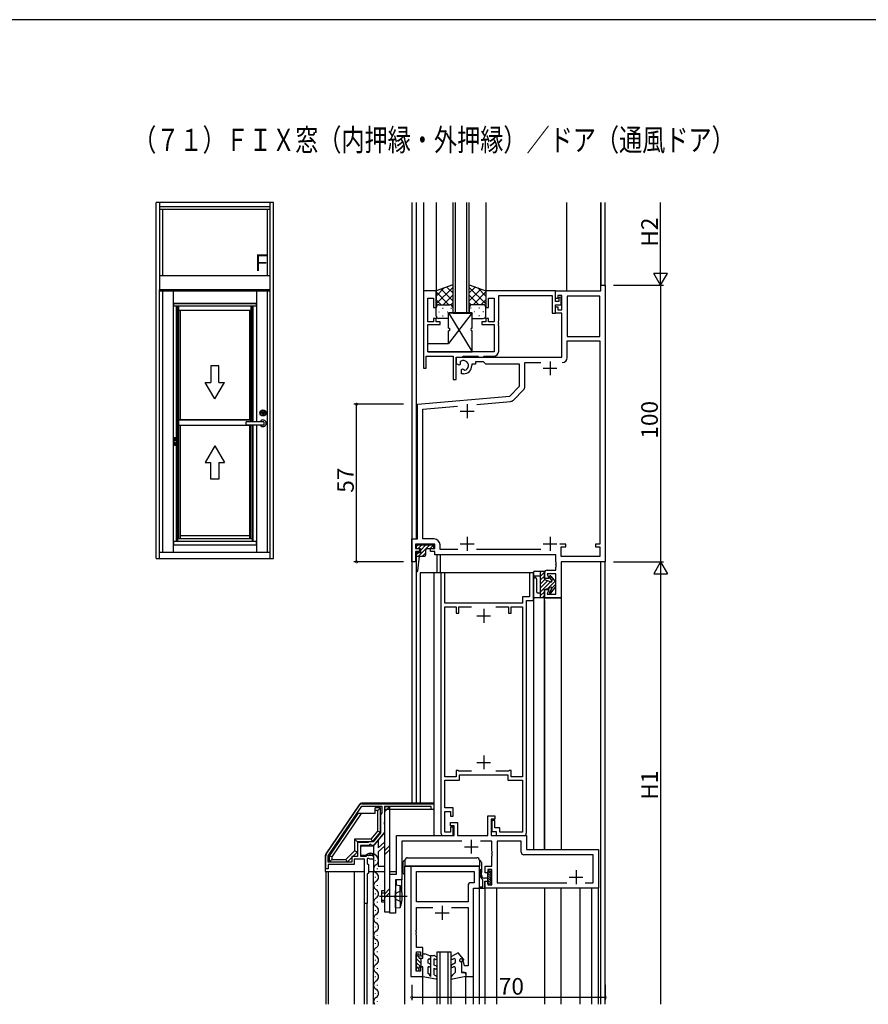
# Model space of a CAD drawing. Extents: x 0 to 1587, y 0 to 1128.
# Drawn here: x 313 to 620, y 767 to 1123 of the extents above; entities that cross this region are included whole.
import ezdxf

# ---------------------------------------------------------------- set-up
doc = ezdxf.new("R2010")
doc.units = 0
doc.linetypes.add('YCENTER_1', pattern=[13, 10, -1, 1, -1])
doc.linetypes.add('YHIDDEN_1', pattern=[4, 3, -1])
for name, color, linetype in [('USER1', 3, 'CONTINUOUS'), ('YKK_11', 7, 'CONTINUOUS'), ('YKK_12', 2, 'CONTINUOUS'), ('YKK_13', 4, 'CONTINUOUS'), ('YKK_A1', 4, 'CONTINUOUS'), ('YKK_D', 6, 'CONTINUOUS'), ('YKK_ZWAK', 7, 'CONTINUOUS')]:
    doc.layers.add(name, color=color, linetype=linetype)
doc.styles.get("Standard").update_dxf_attribs({"font": 'ROMANS.SHX', "bigfont": 'EXTFONT.SHX'})

# ---------------------------------------------------------------- blocks, each defined once
blk = doc.blocks.new('A201')
at = {"layer": 'YKK_ZWAK', "color": 254, "linetype": 'Continuous'}
blk.add_line((571.000014, 409.99951), (21.000001, 409.99951), dxfattribs=at)

msp = doc.modelspace()

# ---------------------------------------------------------------- linework, layer by layer
at = {"layer": 'YKK_11', "color": 0, "linetype": 'ByBlock', "lineweight": -2}
for p, q in [((522.8, 1024.74), (522.8, 1026.74)), ((522.8, 1026.74), (524.43, 1026.74)), ((524.43, 1026.74), (524.43, 926.74)), ((458.63, 1024.74), (458.63, 996.74)), ((463.23, 1024.74), (458.63, 1024.74)), ((460.26, 1013.54), (460.26, 1022.04)), ((460.26, 1022.04), (462.23, 1022.04)), ((462.23, 1022.04), (462.23, 1018.74)), ((463.23, 1018.74), (463.23, 1024.74)), ((506.43, 1024.74), (481.23, 1024.74)), ((481.23, 1024.74), (481.23, 1018.74)), ((482.23, 1018.74), (482.23, 1022.04)), ((482.23, 1022.04), (484.23, 1022.04)), ((484.23, 1022.04), (484.23, 1013.54)), ((485.86, 1013.99), (485.86, 1023.11)), ((485.86, 1023.11), (505.23, 1023.11)), ((505.23, 1023.11), (505.23, 1016.64)), ((506.43, 1020.94), (506.43, 1024.74)), ((506.43, 1021.94), (506.43, 1024.74)), ((506.43, 1024.74), (522.8, 1024.74)), ((507.23, 1021.94), (506.43, 1021.94)), ((508.73, 1023.11), (507.23, 1023.11)), ((507.23, 1023.11), (507.23, 1021.94)), ((508.13, 1022.54), (507.63, 1022.04)), ((507.63, 1022.04), (507.63, 1020.94)), ((508.43, 1022.24), (508.13, 1022.54)), ((508.43, 1019.74), (508.43, 1022.24)), ((508.73, 1017.84), (508.73, 1023.11)), ((510.66, 1022.81), (510.66, 1008.24)), ((522.5, 1022.81), (510.66, 1022.81)), ((510.66, 1022.81), (510.66, 1008.24)), ((522.5, 1008.24), (522.5, 1022.81)), ((462.23, 1018.74), (463.23, 1018.74)), ((481.23, 1018.74), (482.23, 1018.74)), ((507.63, 1020.94), (506.43, 1020.94)), ((506.43, 1016.64), (506.43, 1019.74)), ((506.43, 1019.74), (508.43, 1019.74)), ((506.43, 1016.64), (506.43, 1018.94)), ((506.43, 1018.94), (507.23, 1018.94)), ((507.23, 1018.94), (507.23, 1017.84)), ((505.23, 1016.64), (506.43, 1016.64)), ((508.73, 1016.64), (506.43, 1016.64)), ((507.23, 1017.84), (508.73, 1017.84)), ((508.73, 1000.74), (508.73, 1016.64)), ((462.23, 1013.54), (460.26, 1013.54)), ((460.26, 1002.74), (460.26, 1012.54)), ((460.26, 1012.54), (464.73, 1012.54)), ((463.23, 1014.74), (462.23, 1014.74)), ((462.23, 1014.74), (462.23, 1013.54)), ((463.23, 1013.54), (463.23, 1014.74)), ((464.73, 1013.54), (463.23, 1013.54)), ((464.73, 1012.54), (464.73, 1013.54)), ((481.23, 1013.54), (479.73, 1013.54)), ((479.73, 1013.54), (479.73, 1012.54)), ((479.73, 1012.54), (484.23, 1012.54)), ((482.23, 1014.74), (481.23, 1014.74)), ((481.23, 1014.74), (481.23, 1013.54)), ((482.23, 1013.54), (482.23, 1014.74)), ((484.23, 1013.54), (482.23, 1013.54)), ((484.23, 1012.54), (484.23, 1002.74)), ((485.74, 1013.81), (485.86, 1013.99)), ((485.74, 1013.26), (485.74, 1013.81)), ((485.86, 1013.08), (485.74, 1013.26)), ((485.74, 1012.81), (485.86, 1012.99)), ((485.74, 1012.26), (485.74, 1012.81)), ((485.86, 1012.08), (485.74, 1012.26)), ((485.86, 1012.99), (485.86, 1013.08)), ((485.86, 1002.91), (485.86, 1012.08)), ((510.66, 1008.24), (522.5, 1008.24)), ((510.66, 1000.61), (510.66, 1006.64)), ((510.66, 1006.64), (522.5, 1006.64)), ((522.5, 1006.64), (522.5, 933.14)), ((459.63, 996.74), (459.63, 1001.11)), ((459.63, 1001.11), (469.43, 1001.11)), ((484.23, 1002.74), (460.26, 1002.74)), ((469.43, 1001.11), (469.43, 992.74)), ((470.43, 992.74), (470.43, 1000.74)), ((470.43, 1000.74), (472.63, 1000.74)), ((470.63, 998.37), (470.63, 1000.74)), ((470.63, 1000.74), (508.73, 1000.74)), ((472.63, 1000.74), (473, 1001.11)), ((473, 1001.11), (478.26, 1001.11)), ((478.26, 1001.11), (478.63, 1000.74)), ((478.63, 1000.74), (480.26, 1000.74)), ((480.26, 1000.74), (480.63, 1001.11)), ((480.63, 1001.11), (484.06, 1001.11)), ((471.53, 997.85), (470.63, 998.37)), ((471.88, 998.05), (471.53, 997.85)), ((471.87, 999.02), (471.91, 998.56)), ((471.91, 998.56), (471.88, 998.05)), ((477.43, 998.24), (476.13, 998.24)), ((476.13, 998.24), (476.13, 997.74)), ((480.36, 999.11), (477.43, 999.11)), ((477.43, 999.11), (477.43, 998.24)), ((481.23, 998.24), (480.36, 999.11)), ((493.43, 998.24), (481.23, 998.24)), ((493.43, 990.24), (493.43, 998.24)), ((495.36, 990.18), (495.36, 998.81)), ((495.36, 998.81), (501.08, 998.81)), ((458.63, 996.74), (459.63, 996.74)), ((472.43, 996.29), (472.78, 996.49)), ((472.43, 994.74), (472.43, 996.29)), ((473.13, 994.74), (472.43, 994.74)), ((472.78, 996.49), (473.23, 996.26)), ((473.23, 996.26), (473.61, 996)), ((469.43, 992.74), (470.43, 992.74)), ((489.86, 986.66), (493.43, 990.24)), ((456.43, 983.74), (489.86, 986.66)), ((491.19, 985.26), (494.84, 988.91)), ((456.43, 935.04), (456.43, 983.74)), ((458.36, 981.97), (470.94, 983.07)), ((478.01, 983.69), (490.07, 984.74)), ((458.36, 935.04), (458.36, 981.97)), ((454.43, 926.74), (454.43, 935.04)), ((454.43, 935.04), (456.43, 935.04)), ((462.73, 933.11), (455.73, 933.11)), ((455.73, 933.11), (455.73, 931.54)), ((462.46, 935.04), (458.36, 935.04)), ((462.73, 931.54), (462.73, 933.11)), ((510.13, 933.14), (507.93, 933.14)), ((510.13, 932.14), (510.13, 933.14)), ((522.5, 933.14), (520.93, 933.14)), ((520.93, 933.14), (520.93, 932.14)), ((455.73, 931.54), (457.23, 931.54)), ((457.23, 930.54), (455.73, 930.54)), ((455.73, 930.54), (455.73, 926.74)), ((457.23, 931.54), (457.23, 930.54)), ((461.23, 930.54), (461.23, 931.54)), ((461.23, 931.54), (462.73, 931.54)), ((462.73, 930.54), (461.23, 930.54)), ((462.73, 929.24), (462.73, 930.54)), ((464.66, 931.17), (464.66, 932.84)), ((471.08, 931.17), (464.66, 931.17)), ((501.08, 931.17), (477.78, 931.17)), ((508.43, 928.67), (508.43, 932.14)), ((508.43, 932.14), (510.13, 932.14)), ((520.93, 932.14), (522.5, 932.14)), ((522.5, 932.14), (522.5, 928.67)), ((455.73, 926.74), (454.43, 926.74)), ((506.5, 929.24), (462.73, 929.24)), ((506.5, 926.69), (506.5, 929.24)), ((506.62, 926.51), (506.5, 926.69)), ((506.5, 925.78), (506.62, 925.96)), ((506.5, 925.69), (506.5, 925.78)), ((506.62, 925.96), (506.62, 926.51)), ((522.5, 928.67), (508.43, 928.67)), ((524.43, 926.74), (508.43, 926.74)), ((508.43, 926.74), (508.43, 913.74)), ((464.93, 922.74), (464.93, 828.74)), ((466.33, 922.74), (464.93, 922.74)), ((466.33, 911.74), (466.33, 922.74)), ((498.43, 922.74), (497.03, 922.74)), ((497.03, 922.74), (497.03, 914.04)), ((498.43, 912.74), (498.43, 922.74)), ((502.43, 920.74), (502.43, 922.74)), ((503.43, 923.74), (506.5, 923.74)), ((506.5, 922.44), (503.43, 922.44)), ((503.43, 922.44), (504.05, 920.74)), ((506.62, 925.51), (506.5, 925.69)), ((506.5, 924.78), (506.62, 924.96)), ((506.5, 923.74), (506.5, 924.78)), ((506.5, 915.04), (506.5, 922.44)), ((506.62, 924.96), (506.62, 925.51)), ((504.05, 920.74), (502.43, 920.74)), ((502.43, 913.74), (502.43, 916.74)), ((502.43, 916.74), (504.05, 916.74)), ((504.05, 916.74), (503.43, 915.04)), ((494.53, 911.74), (466.33, 911.74)), ((497.03, 914.04), (494.53, 914.04)), ((494.53, 914.04), (494.53, 911.74)), ((495.93, 828.74), (495.93, 912.74)), ((495.93, 912.74), (498.43, 912.74)), ((508.43, 913.74), (502.43, 913.74)), ((503.43, 915.04), (506.5, 915.04)), ((466.33, 849.04), (466.33, 910.44)), ((466.33, 910.44), (470.43, 910.44)), ((470.43, 910.44), (470.43, 908.24)), ((470.43, 908.24), (471.43, 908.24)), ((471.43, 908.24), (471.43, 910.44)), ((471.43, 910.44), (476, 910.44)), ((484.87, 910.44), (489.43, 910.43)), ((489.43, 910.43), (489.43, 908.24)), ((489.43, 908.24), (490.43, 908.24)), ((490.43, 908.24), (490.43, 910.43)), ((490.43, 910.43), (494.53, 910.43)), ((494.53, 910.43), (494.53, 849.04)), ((471.23, 851.24), (470.43, 851.24)), ((470.43, 851.24), (470.43, 849.04)), ((471.43, 851.04), (471.23, 851.24)), ((476, 851.04), (471.43, 851.04)), ((476, 851.04), (471.43, 851.04)), ((489.43, 851.04), (484.87, 851.04)), ((489.63, 851.24), (489.43, 851.04)), ((490.43, 851.24), (489.63, 851.24)), ((490.43, 849.04), (490.43, 851.24)), ((470.43, 849.04), (466.33, 849.04)), ((466.33, 837.74), (466.33, 847.74)), ((466.33, 847.74), (471.73, 847.74)), ((471.73, 847.74), (471.73, 849.74)), ((471.73, 849.74), (489.13, 849.74)), ((489.13, 849.74), (489.13, 847.74)), ((489.13, 847.74), (494.53, 847.74)), ((494.53, 849.04), (490.43, 849.04)), ((494.53, 847.74), (494.53, 829.04)), ((423.5, 820.99), (435.54, 838.8)), ((424.23, 820.46), (436.31, 838.34)), ((424.23, 820.46), (436.31, 838.34)), ((436.31, 838.34), (443.53, 838.34)), ((436.36, 839.24), (462.43, 839.24)), ((443.53, 838.34), (443.53, 835.93)), ((461.43, 838.24), (444.53, 838.24)), ((444.53, 838.24), (444.53, 832.69)), ((461.43, 837.24), (461.43, 838.24)), ((462.43, 837.24), (461.43, 837.24)), ((462.43, 839.24), (462.43, 837.24)), ((469.43, 837.74), (466.33, 837.74)), ((469.43, 834.74), (469.43, 837.74)), ((443.53, 835.93), (443.13, 835.24)), ((443.13, 835.24), (443.13, 828.8)), ((466.33, 829.04), (466.33, 836.44)), ((466.33, 836.44), (468.43, 836.44)), ((468.43, 836.44), (468.43, 834.74)), ((468.43, 834.74), (469.43, 834.74)), ((481.93, 827.74), (481.93, 834.94)), ((481.93, 834.94), (484.43, 834.94)), ((484.43, 833.74), (483.13, 833.74)), ((483.13, 833.74), (483.13, 827.74)), ((484.43, 833.24), (483.43, 833.24)), ((483.43, 833.24), (483.43, 829.24)), ((484.43, 834.94), (484.43, 833.74)), ((484.43, 830.54), (484.43, 833.24)), ((444.53, 832.69), (444.41, 832.51)), ((444.41, 832.51), (444.41, 831.96)), ((444.41, 831.96), (444.53, 831.78)), ((444.53, 831.78), (444.53, 828.94)), ((468.43, 831.24), (468.43, 832.44)), ((468.43, 832.44), (470.93, 832.44)), ((469.73, 831.24), (468.43, 831.24)), ((469.43, 830.74), (468.43, 830.74)), ((468.43, 830.74), (468.43, 829.04)), ((469.43, 827.74), (469.43, 830.74)), ((469.73, 827.74), (469.73, 831.24)), ((470.93, 832.44), (470.93, 827.74)), ((486.23, 830.54), (484.43, 830.54)), ((486.23, 829.04), (486.23, 830.54)), ((443.13, 828.8), (440.4, 825.44)), ((444.53, 828.94), (440.63, 824.14)), ((448.93, 813.74), (448.93, 827.74)), ((448.93, 827.74), (469.73, 827.74)), ((465.93, 827.74), (469.43, 827.74)), ((468.43, 829.04), (466.33, 829.04)), ((470.93, 827.74), (481.93, 827.74)), ((483.13, 827.74), (495.93, 827.74)), ((483.43, 829.24), (484.93, 829.24)), ((484.93, 829.24), (484.93, 827.74)), ((484.93, 827.74), (494.93, 827.74)), ((494.53, 829.04), (486.23, 829.04)), ((495.93, 827.74), (495.93, 822.74)), ((438.59, 825.24), (434.73, 825.24)), ((434.73, 825.24), (434.73, 820.14)), ((438.83, 824.14), (435.83, 824.14)), ((435.83, 824.14), (435.83, 820.34)), ((438.76, 825.34), (438.59, 825.24)), ((438.93, 825.44), (438.76, 825.34)), ((439.13, 824.44), (438.83, 824.14)), ((440.4, 825.44), (438.93, 825.44)), ((439.46, 824.59), (439.13, 824.44)), ((440, 824.14), (439.46, 824.59)), ((440.63, 824.14), (440, 824.14)), ((472.57, 825.79), (450.88, 825.79)), ((450.88, 825.79), (450.88, 811.78)), ((483.33, 825.79), (479.29, 825.79)), ((483.33, 822.19), (483.33, 825.79)), ((493.98, 825.79), (485.28, 825.79)), ((485.28, 825.79), (485.28, 810.69)), ((493.98, 821.79), (493.98, 825.79)), ((495.93, 822.74), (521.93, 822.74)), ((521.93, 822.74), (521.93, 808.74)), ((423.33, 815.74), (423.33, 820.43)), ((424.23, 818.14), (424.23, 820.46)), ((434.73, 820.14), (432.73, 820.14)), ((432.73, 820.14), (432.73, 818.14)), ((436.73, 819.24), (433.63, 819.24)), ((433.63, 819.24), (433.63, 817.24)), ((435.83, 820.34), (438.03, 820.34)), ((436.97, 819.36), (436.73, 819.24)), ((437.33, 819.24), (436.97, 819.36)), ((437.33, 803.24), (437.33, 819.24)), ((438.03, 820.95), (438.29, 821.06)), ((438.03, 820.34), (438.03, 820.95)), ((438.29, 821.06), (438.86, 820.49)), ((438.93, 819.44), (438.33, 819.44)), ((438.33, 819.44), (438.33, 817.64)), ((438.86, 820.49), (439.33, 820.77)), ((439.09, 819.36), (438.93, 819.44)), ((439.33, 819.24), (439.09, 819.36)), ((439.24, 821.08), (439.45, 821.33)), ((439.33, 820.77), (439.24, 821.08)), ((440.63, 819.24), (439.33, 819.24)), ((440.63, 820.04), (440.63, 819.24)), ((483.45, 822.01), (483.33, 822.19)), ((483.33, 821.28), (483.45, 821.46)), ((483.33, 821.19), (483.33, 821.28)), ((483.45, 821.01), (483.33, 821.19)), ((483.33, 820.28), (483.45, 820.46)), ((483.33, 816.74), (483.33, 820.28)), ((483.45, 821.46), (483.45, 822.01)), ((483.45, 820.46), (483.45, 821.01)), ((519.98, 820.79), (494.98, 820.79)), ((519.98, 810.69), (519.98, 820.79)), ((424.13, 815.74), (423.33, 815.74)), ((433.63, 817.24), (424.13, 817.24)), ((424.13, 817.24), (424.13, 815.74)), ((432.73, 818.14), (424.23, 818.14)), ((438.33, 817.64), (438.73, 817.24)), ((438.73, 817.24), (438.73, 814.14)), ((478.93, 816.74), (454.13, 816.74)), ((454.13, 816.74), (454.13, 776.74)), ((478.93, 808.74), (478.93, 816.74)), ((480.93, 814.24), (480.93, 816.74)), ((480.93, 816.74), (483.33, 816.74)), ((483.33, 815.54), (481.93, 815.54)), ((481.93, 815.54), (481.93, 814.24)), ((483.33, 809.94), (483.33, 815.54)), ((438.73, 814.14), (438.33, 813.74)), ((438.33, 813.74), (438.33, 803.24)), ((446.53, 799.74), (446.53, 813.74)), ((446.53, 813.74), (448.93, 813.74)), ((456.08, 814.79), (476.98, 814.79)), ((456.08, 803.74), (456.08, 814.79)), ((456.08, 814.79), (476.98, 814.79)), ((476.98, 814.79), (476.98, 810.69)), ((481.93, 814.24), (480.93, 814.24)), ((450.88, 811.78), (448.48, 811.78)), ((448.48, 811.78), (448.48, 799.74)), ((474.78, 809.69), (474.78, 803.74)), ((476.98, 810.69), (475.78, 810.69)), ((476.73, 776.74), (476.73, 808.74)), ((476.73, 808.74), (478.93, 808.74)), ((480.93, 808.74), (480.93, 811.24)), ((480.93, 811.24), (481.93, 811.24)), ((521.93, 808.74), (480.93, 808.74)), ((481.93, 811.24), (481.93, 809.94)), ((481.93, 809.94), (483.33, 809.94)), ((485.28, 810.69), (510.47, 810.69)), ((517.19, 810.69), (519.98, 810.69)), ((517.19, 810.69), (519.98, 810.69)), ((438.33, 803.24), (437.33, 803.24)), ((474.78, 803.74), (456.08, 803.74)), ((456.08, 793.69), (456.08, 801.79)), ((456.08, 801.79), (462.05, 801.79)), ((468.82, 801.79), (474.78, 801.79)), ((474.78, 801.79), (474.78, 780.64)), ((448.48, 799.74), (446.53, 799.74)), ((455.96, 793.51), (456.08, 793.69)), ((455.96, 792.96), (455.96, 793.51)), ((456.08, 792.78), (455.96, 792.96)), ((455.96, 792.51), (456.08, 792.69)), ((455.96, 791.96), (455.96, 792.51)), ((456.08, 791.78), (455.96, 791.96)), ((456.08, 792.69), (456.08, 792.78)), ((456.08, 787.24), (456.08, 791.78)), ((458.43, 787.24), (456.08, 787.24)), ((458.43, 784.24), (458.43, 787.24)), ((456.08, 778.74), (456.08, 785.74)), ((456.08, 785.74), (457.63, 785.74)), ((457.63, 785.74), (457.63, 784.24)), ((457.63, 784.24), (458.43, 784.24)), ((458.43, 780.24), (457.63, 780.24)), ((457.63, 780.24), (457.63, 778.74)), ((458.43, 776.74), (458.43, 780.24)), ((473.13, 782.24), (472.43, 782.24)), ((472.43, 782.24), (472.43, 778.24)), ((473.43, 780.64), (473.13, 782.24)), ((474.78, 780.64), (473.43, 780.64)), ((454.13, 776.74), (458.43, 776.74)), ((457.63, 778.74), (456.08, 778.74)), ((472.43, 778.24), (473.93, 778.24)), ((473.93, 778.24), (473.93, 776.74)), ((473.93, 776.74), (476.73, 776.74))]:
    msp.add_line(p, q, dxfattribs=at)
at = {"layer": 'YKK_11', "color": 2}
for p, q in [((504.43, 999.24), (504.43, 994.24)), ((501.93, 996.74), (506.93, 996.74)), ((474.43, 983.74), (474.43, 978.74)), ((471.93, 981.24), (476.93, 981.24)), ((471.93, 933.24), (476.93, 933.24)), ((474.43, 935.74), (474.43, 930.74)), ((501.93, 933.24), (506.93, 933.24)), ((504.43, 935.74), (504.43, 930.74)), ((480.43, 909.74), (480.43, 904.74)), ((477.93, 907.24), (482.93, 907.24)), ((480.43, 856.74), (480.43, 851.74)), ((477.93, 854.24), (482.93, 854.24)), ((475.93, 826.24), (475.93, 821.24)), ((473.43, 823.74), (478.43, 823.74)), ((511.33, 812.74), (516.33, 812.74)), ((513.83, 815.24), (513.83, 810.24)), ((465.43, 802.29), (465.43, 797.29)), ((462.93, 799.79), (467.93, 799.79))]:
    msp.add_line(p, q, dxfattribs=at)
at = {"layer": 'YKK_11', "color": 0, "linetype": 'ByBlock', "lineweight": -2}
for centre, radius, start, end in [((484.06, 1002.91), 1.8, 270, 360), ((508.86, 1000.61), 1.8, 270, 360), ((508.86, 1000.61), 1.8, 270, 360), ((473.13, 997.74), 1.8, 285.3669, 134.6331), ((473.13, 997.74), 3, 270, 360), ((493.56, 990.18), 1.8, 315, 360), ((489.92, 986.53), 1.8, 275, 315), ((462.46, 932.84), 2.2, 0, 90), ((503.43, 922.74), 1, 90, 180), ((436.36, 838.24), 1, 90, 145.9541), ((465.93, 828.74), 1, 180, 270), ((494.93, 828.74), 1, 270, 360), ((424.33, 820.43), 1, 145.954, 180), ((439.33, 820.04), 1.3, 360, 84.7841), ((494.98, 821.79), 1, 180, 270), ((475.78, 809.69), 1, 90, 180)]:
    msp.add_arc(centre, radius, start, end, dxfattribs=at)
at = {"layer": 'YKK_12'}
for p, q in [((454.43, 1056.74), (454.43, 839.44)), ((456.06, 1056.74), (456.06, 935.05)), ((458.63, 1056.74), (458.63, 1024.44)), ((463.23, 1056.74), (463.23, 1024.24)), ((469.23, 1056.74), (469.23, 1016.73)), ((470.23, 1016.73), (470.23, 1056.74)), ((474.23, 1056.74), (474.23, 1016.73)), ((475.23, 1016.73), (475.23, 1056.74)), ((481.23, 1056.74), (481.23, 1024.44)), ((510.33, 1056.74), (510.33, 1024.74)), ((522.73, 1056.74), (522.73, 1026.44)), ((522.8, 1056.74), (522.8, 1026.44)), ((524.43, 1026.44), (524.43, 1056.74)), ((469.23, 1016.73), (475.23, 1016.73)), ((464.83, 929.24), (463.43, 929.24)), ((463.43, 929.24), (463.43, 922.74)), ((464.83, 922.74), (464.83, 929.24)), ((522.8, 766.74), (522.8, 926.74)), ((524.43, 766.74), (524.43, 927.04)), ((456.06, 923.4), (456.06, 839.44)), ((502.43, 913.74), (508.43, 913.74)), ((502.43, 912.74), (502.43, 822.74)), ((441.13, 818.79), (441.13, 818.59)), ((441.89, 815.79), (441.89, 815.59)), ((423.33, 814.74), (423.33, 766.74)), ((424.13, 814.74), (424.13, 766.74)), ((433.63, 814.74), (433.63, 766.74)), ((441.13, 812.79), (441.13, 812.59)), ((441.89, 809.79), (441.89, 809.59)), ((502.43, 808.74), (502.43, 766.74)), ((508.43, 766.74), (508.43, 808.74)), ((441.13, 806.79), (441.13, 806.59)), ((437.33, 766.74), (437.33, 803.24)), ((438.33, 766.74), (438.33, 803.24)), ((441.89, 803.79), (441.89, 803.59)), ((441.13, 800.79), (441.13, 800.59)), ((441.89, 797.79), (441.89, 797.59)), ((441.13, 794.79), (441.13, 794.59)), ((441.89, 791.79), (441.89, 791.59)), ((441.13, 788.79), (441.13, 788.59)), ((441.89, 785.79), (441.89, 785.59)), ((441.13, 782.79), (441.13, 782.59)), ((441.89, 779.79), (441.89, 779.59)), ((441.13, 776.79), (441.13, 776.59)), ((441.89, 773.79), (441.89, 773.59)), ((441.13, 770.79), (441.13, 770.59)), ((441.89, 767.79), (441.89, 767.59))]:
    msp.add_line(p, q, dxfattribs=at)
at = {"layer": 'YKK_12', "linetype": 'Continuous'}
for p, q in [((498.43, 922.74), (457.43, 922.74)), ((457.43, 922.74), (457.43, 839.44)), ((462.43, 922.74), (462.43, 839.44)), ((498.43, 922.74), (498.43, 822.74)), ((502.43, 822.74), (502.43, 913.74)), ((508.43, 913.74), (508.43, 822.74)), ((454.43, 816.74), (451.93, 816.74)), ((451.93, 766.74), (451.93, 816.74)), ((440.63, 766.74), (440.63, 814.74)), ((450.88, 807.17), (450.88, 812.08)), ((448.93, 809.85), (448.93, 811.78)), ((478.93, 766.74), (478.93, 809.02)), ((480.93, 766.74), (480.93, 809.04)), ((485.23, 766.74), (485.23, 808.74)), ((515.23, 808.74), (515.23, 766.74)), ((519.53, 766.74), (519.53, 808.74)), ((521.93, 766.74), (521.93, 809.02)), ((458.43, 766.74), (458.43, 776.84)), ((473.93, 766.74), (473.93, 776.84)), ((476.73, 766.74), (476.73, 777.02))]:
    msp.add_line(p, q, dxfattribs=at)
at = {"layer": 'YKK_12'}
for centre, radius, start, end in [((439.57, 818.52), 2.82, 17.8501, 116.888), ((440.65, 818.71), 1.75, 299.548, 22.7237), ((442.35, 815.69), 1.72, 119.2025, 240.7975), ((440.67, 812.69), 1.72, 299.2025, 60.7975), ((442.35, 809.69), 1.72, 119.2025, 240.7975), ((442.35, 803.69), 1.72, 119.2025, 240.7975), ((440.67, 806.69), 1.72, 299.2025, 60.7975), ((440.67, 800.69), 1.72, 299.2025, 60.7975), ((442.35, 797.69), 1.72, 119.2025, 240.7975), ((440.67, 794.69), 1.72, 299.2025, 60.7975), ((442.35, 791.69), 1.72, 119.2025, 240.7975), ((442.35, 785.69), 1.72, 119.2025, 240.7975), ((440.67, 788.69), 1.72, 299.2025, 60.7975), ((440.67, 782.69), 1.72, 299.2025, 60.7975), ((442.35, 779.69), 1.72, 119.2025, 240.7975), ((440.67, 776.69), 1.72, 299.2025, 60.7975), ((442.35, 773.69), 1.72, 119.2025, 240.7975), ((442.35, 767.69), 1.72, 119.2025, 213.7116), ((440.67, 770.69), 1.72, 299.2025, 60.7975)]:
    msp.add_arc(centre, radius, start, end, dxfattribs=at)
at = {"layer": 'YKK_13'}
for p, q in [((469.23, 1026.88), (463.23, 1024.74)), ((463.23, 1020), (469.23, 1026)), ((463.23, 1022.83), (466.19, 1025.79)), ((469.23, 1024.01), (467.12, 1026.12)), ((469.23, 1026.88), (469.23, 1018.74)), ((475.23, 1026.88), (481.23, 1024.74)), ((475.23, 1018.74), (475.23, 1026.88)), ((475.23, 1024.01), (477.34, 1026.12)), ((481.23, 1020), (475.23, 1026)), ((481.23, 1022.83), (478.27, 1025.79)), ((463.23, 1024.74), (463.23, 1018.74)), ((467.85, 1019.74), (463.23, 1024.36)), ((469.23, 1021.18), (465.04, 1025.38)), ((465.79, 1019.74), (469.23, 1023.18)), ((475.23, 1021.18), (479.43, 1025.38)), ((478.67, 1019.74), (475.23, 1023.18)), ((476.61, 1019.74), (481.23, 1024.36)), ((481.23, 1024.74), (481.23, 1018.74)), ((465.02, 1019.74), (463.23, 1021.53)), ((463.23, 1015.74), (463.23, 1018.74)), ((464.23, 1019.74), (467.83, 1019.74)), ((464.63, 1019.74), (468.23, 1019.74)), ((465.57, 1018.51), (465.77, 1018.51)), ((468.57, 1019.68), (469.23, 1020.35)), ((468.6, 1018.51), (468.8, 1018.51)), ((469.23, 1018.74), (469.23, 1016.73)), ((475.9, 1019.68), (475.23, 1020.35)), ((475.23, 1018.74), (475.23, 1016.73)), ((475.87, 1018.51), (475.67, 1018.51)), ((479.83, 1019.74), (476.23, 1019.74)), ((480.23, 1019.74), (476.63, 1019.74)), ((478.9, 1018.51), (478.7, 1018.51)), ((479.44, 1019.74), (481.23, 1021.53)), ((481.23, 1015.74), (481.23, 1018.74)), ((464.15, 1017.1), (464.35, 1017.1)), ((465.57, 1015.68), (465.77, 1015.68)), ((467.18, 1017.1), (467.38, 1017.1)), ((476.26, 1016.74), (467.76, 1016.74)), ((467.76, 1011.24), (467.76, 1016.74)), ((467.76, 1016.74), (476.26, 1002.74)), ((476.26, 1016.74), (467.76, 1005.74)), ((467.76, 1014.74), (467.76, 1016.73)), ((469.23, 1016.73), (467.76, 1016.73)), ((475.23, 1016.73), (476.26, 1016.73)), ((476.26, 1011.24), (476.26, 1016.74)), ((476.26, 1014.74), (476.26, 1016.73)), ((477.28, 1017.1), (477.08, 1017.1)), ((478.9, 1015.68), (478.7, 1015.68)), ((480.31, 1017.1), (480.11, 1017.1)), ((467.76, 1014.74), (464.23, 1014.74)), ((476.26, 1014.74), (480.23, 1014.74)), ((467.76, 1005.74), (467.76, 1010.24)), ((476.26, 1002.74), (476.26, 1010.24)), ((460.26, 1002.74), (460.26, 1005.74)), ((460.26, 1005.74), (467.76, 1005.74)), ((460.26, 1002.74), (476.26, 1002.74)), ((462.43, 932.74), (456.03, 932.74)), ((456.03, 932.74), (456.03, 931.54)), ((456.03, 932.21), (456.56, 932.74)), ((456.03, 931.54), (457.53, 931.54)), ((457.53, 930.04), (456.03, 930.04)), ((456.03, 930.04), (456.03, 923.54)), ((456.03, 929.38), (456.69, 930.04)), ((456.78, 931.54), (457.98, 932.74)), ((456.9, 928.84), (460.8, 932.74)), ((457.53, 930.88), (459.39, 932.74)), ((457.53, 931.54), (457.53, 930.04)), ((458.32, 928.84), (459.53, 930.05)), ((459.53, 929.34), (459.53, 931.04)), ((460.03, 931.54), (462.43, 931.54)), ((461.02, 931.54), (462.22, 932.74)), ((462.43, 931.54), (462.43, 932.74)), ((456.03, 928.84), (459.03, 928.84)), ((456.63, 923.5), (457.23, 928.84)), ((498.43, 922.04), (498.43, 922.84)), ((498.93, 923.34), (502.43, 923.34)), ((501.34, 923.34), (501.03, 923.02)), ((501.03, 913.74), (501.03, 923.34)), ((502.43, 923.01), (501.03, 921.61)), ((502.43, 923.34), (502.43, 920.34)), ((498.43, 920.44), (498.43, 914.24)), ((501.03, 921.54), (498.93, 921.54)), ((499.63, 915.74), (499.63, 920.44)), ((502.43, 921.6), (501.03, 920.2)), ((502.55, 920.3), (501.03, 918.78)), ((503.6, 919.94), (501.03, 917.37)), ((504.66, 919.58), (501.03, 915.95)), ((502.43, 920.34), (504.74, 919.55)), ((506.25, 919.76), (503.64, 917.15)), ((505.09, 920), (504.28, 921.28)), ((505, 921.33), (504.54, 920.87)), ((504.77, 921.62), (506.43, 919.54)), ((505.63, 920.55), (505.08, 920)), ((506.43, 919.54), (506.43, 917.54)), ((499.83, 915.54), (501.03, 915.54)), ((502.43, 915.94), (501.03, 914.54)), ((502.43, 916.74), (504.74, 917.52)), ((502.43, 916.74), (502.43, 913.74)), ((505.09, 917.08), (504.28, 915.8)), ((504.77, 915.45), (506.43, 917.54)), ((506.43, 918.53), (505.13, 917.23)), ((502.43, 913.74), (498.93, 913.74)), ((502.43, 914.53), (501.64, 913.74)), ((435.38, 838.91), (423.34, 821.14)), ((462.43, 839.44), (436.37, 839.44)), ((444.53, 837.24), (444.53, 823.9)), ((462.13, 837.24), (444.53, 837.24)), ((462.43, 839.44), (462.43, 827.74)), ((434.93, 835.74), (424.53, 820.34)), ((436.14, 835.74), (425.53, 820.03)), ((439.76, 826.44), (433.73, 826.44)), ((433.73, 826.44), (434.73, 825.44)), ((439.76, 826.44), (442.13, 829.3)), ((440.23, 825.44), (443.13, 828.94)), ((440.63, 823.94), (444.53, 828.74)), ((440.63, 823.94), (440.63, 820.04)), ((444.53, 825.32), (442.26, 823.33)), ((442.26, 821.92), (444.53, 823.9)), ((423.13, 820.47), (423.13, 814.74)), ((424.53, 820.34), (424.53, 818.14)), ((425.53, 820.03), (424.53, 820.34)), ((425.53, 819.14), (424.53, 818.14)), ((425.53, 820.03), (425.53, 819.14)), ((433.73, 822.26), (430.61, 819.14)), ((440.63, 820.04), (440.63, 814.74)), ((442.26, 816.74), (444.53, 816.74)), ((444.53, 816.74), (444.53, 814.74))]:
    msp.add_line(p, q, dxfattribs=at)
at = {"layer": 'YKK_13', "linetype": 'Continuous'}
for p, q in [((443.13, 837.84), (441.13, 837.84)), ((441.13, 835.74), (441.13, 837.84)), ((442.13, 836.84), (441.13, 836.84)), ((442.13, 836.84), (443.13, 837.84)), ((442.13, 829.3), (442.13, 836.84)), ((443.13, 828.94), (443.13, 837.84)), ((446.53, 838.14), (444.53, 838.14)), ((444.53, 838.14), (444.53, 800.14)), ((444.53, 836.32), (446.35, 838.14)), ((444.53, 837.73), (444.94, 838.14)), ((446.53, 800.14), (446.53, 838.14)), ((441.13, 835.74), (434.93, 835.74)), ((433.73, 826.44), (433.73, 822.26)), ((439.76, 826.44), (440.23, 825.44)), ((442.13, 829.3), (443.13, 828.94)), ((434.73, 825.44), (434.73, 821.84)), ((440.23, 825.44), (434.73, 825.44)), ((435.83, 823.54), (435.83, 821.04)), ((440.63, 823.94), (436.33, 823.94)), ((442.26, 825.94), (442.26, 823.33)), ((444.53, 822.18), (446.53, 824.18)), ((444.53, 820.76), (446.53, 822.76)), ((425.53, 819.14), (430.61, 819.14)), ((430.61, 819.14), (431.03, 818.14)), ((434.73, 821.84), (431.03, 818.14)), ((433.73, 822.26), (434.73, 821.84)), ((440.13, 820.54), (436.33, 820.54)), ((442.26, 821.92), (442.26, 816.74)), ((452.93, 819.74), (477.93, 819.74)), ((431.03, 818.14), (424.53, 818.14)), ((451.23, 818.04), (451.23, 814.44)), ((451.93, 818.74), (451.93, 816.74)), ((451.93, 816.74), (478.93, 816.74)), ((478.93, 818.74), (478.93, 816.74)), ((479.63, 818.04), (479.63, 814.44)), ((423.13, 814.74), (437.33, 814.74)), ((438.73, 814.74), (444.53, 814.74)), ((446.53, 814.74), (448.93, 814.74)), ((478.93, 815.22), (478.93, 814.18)), ((479.43, 815.22), (479.43, 814.18)), ((481.93, 812.34), (480.69, 812.34)), ((481.93, 811.24), (481.93, 814.64)), ((481.93, 814.2), (483.03, 813.1)), ((481.93, 813.36), (483.03, 812.26)), ((481.93, 812.51), (482.75, 811.69)), ((482.06, 814.93), (483.03, 813.95)), ((482.33, 815.04), (482.63, 815.04)), ((483.03, 814.64), (483.03, 812.09)), ((444.53, 806.62), (446.53, 808.62)), ((448.48, 809.89), (448.48, 803.74)), ((448.48, 809.89), (450.18, 809.74)), ((450.18, 807.74), (450.18, 809.74)), ((480.13, 809.04), (479.18, 809.04)), ((479.18, 808.74), (480.83, 808.74)), ((480.13, 809.04), (480.13, 811.78)), ((480.83, 808.74), (480.83, 811.24)), ((480.83, 811.24), (481.93, 811.24)), ((481.93, 811.66), (483.03, 810.56)), ((481.93, 810.34), (481.93, 811.24)), ((481.93, 810.81), (482.78, 809.96)), ((482.33, 809.94), (482.63, 809.94)), ((482.94, 811.5), (483.03, 811.41)), ((483.03, 811.49), (483.03, 810.34)), ((443.48, 807.74), (443.48, 803.74)), ((444.53, 807.74), (443.48, 807.74)), ((443.48, 807.08), (444.53, 807.08)), ((444.53, 805.21), (446.53, 807.21)), ((448.48, 801.59), (448.48, 807.74)), ((450.18, 803.74), (450.18, 807.74)), ((443.48, 804.39), (444.53, 804.39)), ((443.48, 803.74), (444.53, 803.74)), ((448.48, 801.59), (450.18, 801.73)), ((450.18, 803.74), (450.18, 801.73)), ((444.53, 800.14), (446.53, 800.14)), ((456.03, 784.94), (457.13, 784.94)), ((456.03, 778.74), (456.03, 784.94)), ((456.03, 784.72), (457.13, 783.62)), ((457.13, 783.44), (457.13, 784.94)), ((457.13, 783.44), (458.43, 783.44)), ((457.32, 783.44), (457.83, 782.92)), ((457.83, 780.24), (457.83, 783.44)), ((458.43, 783.44), (458.43, 784.94)), ((458.43, 784.94), (459.14, 784.94)), ((460.95, 784.28), (459.14, 784.94)), ((461.34, 776.83), (461.34, 784.34)), ((461.34, 784.34), (462.54, 784.34)), ((463.33, 783.88), (462.54, 784.34)), ((463.63, 785.74), (468.63, 785.74)), ((463.63, 766.74), (463.63, 785.74)), ((464.63, 766.74), (464.63, 785.74)), ((467.63, 766.74), (467.63, 785.74)), ((468.63, 766.74), (468.63, 785.74)), ((471.15, 785.34), (468.8, 783.98)), ((473.16, 783.02), (471.15, 785.34)), ((456.03, 783.31), (457.83, 781.51)), ((456.03, 781.89), (457.69, 780.24)), ((456.03, 780.48), (457.13, 779.38)), ((457.13, 778.74), (457.13, 780.24)), ((457.13, 780.24), (458.43, 780.24)), ((458.43, 776.84), (458.43, 780.24)), ((460.34, 781.62), (460.34, 782.82)), ((460.95, 781.4), (460.34, 781.62)), ((460.34, 777.84), (460.34, 780.34)), ((460.54, 780.27), (460.34, 780.34)), ((462.83, 783.01), (462.54, 783.18)), ((462.54, 780.94), (462.54, 783.18)), ((463.33, 780.48), (462.54, 780.94)), ((462.54, 777.38), (462.54, 779.78)), ((462.54, 779.78), (462.83, 779.61)), ((468.79, 781), (470.23, 781.84)), ((469.29, 783.11), (469.48, 783.22)), ((469.29, 780.14), (469.48, 780.25)), ((470.23, 781.84), (470.23, 782.79)), ((470.23, 778.34), (470.23, 779.82)), ((472.43, 781.84), (471.87, 782.26)), ((472.43, 781.84), (472.43, 778.34)), ((472.53, 783.01), (472.81, 782.67)), ((456.03, 779.06), (456.36, 778.74)), ((457.13, 778.74), (456.03, 778.74)), ((458.43, 776.84), (463.07, 775.92)), ((460.88, 777.52), (460.34, 777.84)), ((461.34, 776.83), (460.88, 777.52)), ((462.54, 777.38), (462.97, 777.14)), ((462.97, 777.14), (463.46, 776.65)), ((468.66, 776.53), (469.26, 777.37)), ((473.93, 776.84), (469.09, 775.87)), ((469.26, 777.37), (470.23, 778.34)), ((472.43, 778.34), (473.23, 778.34)), ((473.93, 777.64), (473.93, 776.84))]:
    msp.add_line(p, q, dxfattribs=at)
at = {"layer": 'YKK_13', "linetype": 'YCENTER_1'}
msp.add_line((452.77, 805.74), (441.75, 805.74), dxfattribs=at)
at = {"layer": 'YKK_13', "linetype": 'YHIDDEN_1'}
for p, q in [((448.82, 806.89), (448.21, 805.74)), ((448.82, 804.59), (448.21, 805.74)), ((450.77, 807.84), (448.82, 806.89)), ((450.77, 803.64), (448.82, 804.59))]:
    msp.add_line(p, q, dxfattribs=at)
at = {"layer": 'YKK_13'}
for centre, radius, start, end in [((464.23, 1018.74), 1, 90, 180), ((464.23, 1018.74), 1, 90, 180), ((468.23, 1018.74), 1, 360, 90), ((468.23, 1018.74), 1, 0, 90), ((476.23, 1018.74), 1, 90, 180), ((476.23, 1018.74), 1, 90, 180), ((480.23, 1018.74), 1, 360, 90), ((480.23, 1018.74), 1, 360, 90), ((464.23, 1015.74), 1, 180, 270), ((480.23, 1015.74), 1, 270, 360), ((467.76, 1010.74), 0.5, 270, 90), ((476.26, 1010.74), 0.5, 90, 270), ((459.03, 929.34), 0.5, 270, 0), ((460.03, 931.04), 0.5, 90, 180), ((456.33, 923.54), 0.3, 180, 353.5615), ((498.93, 922.84), 0.5, 90, 180), ((498.93, 922.04), 0.5, 180, 270), ((499.03, 920.44), 0.6, 0, 180), ((504.53, 921.44), 0.3, 38.5896, 212.2475), ((504.83, 919.84), 0.3, 251.2027, 32.2475), ((499.83, 915.74), 0.2, 180, 270), ((504.53, 915.64), 0.3, 147.7525, 321.4103), ((504.83, 917.24), 0.3, 327.7525, 108.7973), ((498.93, 914.24), 0.5, 180, 270), ((436.37, 838.24), 1.2, 90, 145.8857), ((462.13, 837.54), 0.3, 270, 359.9997), ((462.13, 837.54), 0.3, 270, 359.9997), ((462.13, 837.54), 0.3, 270, 0), ((424.33, 820.47), 1.2, 145.8778, 180), ((440.13, 820.04), 0.5, 0, 90)]:
    msp.add_arc(centre, radius, start, end, dxfattribs=at)
at = {"layer": 'YKK_13', "linetype": 'Continuous'}
for centre, radius, start, end in [((436.33, 823.44), 0.5, 90, 180), ((436.33, 821.04), 0.5, 180, 270), ((452.93, 818.74), 1, 90, 180), ((477.93, 818.74), 1, 0, 90), ((451.93, 818.04), 0.7, 90, 180), ((478.93, 818.04), 0.7, 0, 90), ((479.18, 815.22), 0.25, 0, 180), ((451.93, 814.44), 0.7, 180, 270), ((481.93, 814.18), 3, 180, 233.1301), ((481.93, 814.18), 2.5, 180, 216.6333), ((478.93, 814.44), 0.7, 316.8243, 0), ((480.69, 813.34), 1, 220.1867, 270), ((482.33, 814.64), 0.4, 90, 180), ((482.63, 814.64), 0.4, 0, 90), ((483.03, 811.79), 0.3, 90, 270), ((440.58, 805.74), 10.41, 337.3871, 22.6129), ((479.18, 808.89), 0.15, 90, 270), ((482.33, 810.34), 0.4, 180, 270), ((482.63, 810.34), 0.4, 270, 0), ((460.74, 783.71), 0.6, 263.6183, 69.998), ((463.08, 783.45), 0.5, 239.9898, 60.0068), ((469.04, 783.54), 0.5, 119.0256, 300.0117), ((460.64, 782.82), 0.3, 83.6264, 180), ((460.74, 780.84), 0.6, 249.9966, 70.0032), ((463.08, 780.05), 0.5, 240.0038, 60.0068), ((469.04, 780.57), 0.5, 120.0072, 299.9917), ((469.73, 782.79), 0.5, 359.972, 120.0189), ((469.73, 779.82), 0.5, 359.972, 119.9984), ((472.17, 782.66), 0.5, 45, 233.1357), ((472.98, 782.85), 0.25, 224.9605, 45), ((463.16, 776.34), 0.428, 258.8622, 44.9986), ((469, 776.29), 0.42, 144.6635, 281.2357), ((473.23, 777.64), 0.7, 359.98, 90)]:
    msp.add_arc(centre, radius, start, end, dxfattribs=at)
at = {"layer": 'YKK_A1', "linetype": 'ByBlock', "lineweight": -2}
for p, q in [((361.93, 927.99), (361.93, 1056.74)), ((404.43, 1056.74), (361.93, 1056.74)), ((363.18, 1056.74), (363.18, 1025.24)), ((363.18, 1055.24), (403.18, 1055.24)), ((403.18, 1054.14), (363.18, 1054.14)), ((364.28, 1054.14), (364.28, 1030.24)), ((402.08, 1054.14), (402.08, 1030.24)), ((403.18, 930.24), (403.18, 1056.74)), ((404.43, 927.99), (404.43, 1056.74)), ((363.18, 1030.24), (403.18, 1030.24)), ((363.18, 1025.24), (403.18, 1025.24)), ((363.18, 930.24), (363.18, 1025.24)), ((403.18, 1024.59), (363.18, 1024.59)), ((364.28, 1024.59), (364.28, 930.24)), ((368.13, 1024.59), (368.13, 930.24)), ((398.23, 1024.59), (398.23, 977.46)), ((402.08, 1024.59), (402.08, 930.24)), ((368.13, 1020.29), (398.23, 1020.29)), ((368.23, 1020.29), (368.23, 1019.34)), ((398.14, 1020.04), (368.23, 1020.04)), ((368.23, 1019.34), (398.14, 1019.34)), ((369.33, 970.43), (369.33, 1019.34)), ((369.73, 1019.34), (369.73, 934.04)), ((370.13, 978.14), (370.13, 1019.34)), ((396.23, 1019.34), (396.23, 978.14)), ((396.63, 1019.34), (396.63, 977.46)), ((397.03, 977.46), (397.03, 1019.34)), ((398.14, 1020.29), (398.14, 1019.34)), ((370.13, 1017.74), (396.23, 1017.74)), ((370.68, 1017.74), (370.68, 978.14)), ((395.68, 1017.74), (395.68, 978.14)), ((399.85, 980.69), (399.85, 980.49)), ((401.22, 980.71), (399.87, 980.71)), ((401.22, 980.46), (399.87, 980.46)), ((401.25, 980.69), (401.25, 980.49)), ((369.73, 978.14), (396.63, 978.14)), ((369.88, 978.14), (369.88, 978.06)), ((396.57, 978.06), (369.88, 978.06)), ((370.13, 935.24), (370.13, 978.06)), ((370.13, 976.14), (396.23, 976.14)), ((370.68, 976.14), (370.68, 935.24)), ((394.55, 976.31), (394.55, 977.36)), ((394.65, 977.46), (400.55, 977.46)), ((400.55, 976.21), (394.65, 976.21)), ((395.68, 976.14), (395.68, 935.24)), ((396.23, 977.46), (396.23, 978.06)), ((396.23, 935.24), (396.23, 976.21)), ((396.57, 978.14), (396.57, 978.06)), ((396.63, 976.21), (396.63, 934.04)), ((397.03, 934.04), (397.03, 976.21)), ((398.23, 976.21), (398.23, 930.24)), ((368.38, 971.39), (368.38, 970.56)), ((368.38, 970.02), (368.38, 969.19)), ((369.08, 971.59), (368.58, 971.59)), ((368.58, 968.99), (369.08, 968.99)), ((368.72, 971.26), (368.72, 971.21)), ((368.76, 971.26), (368.72, 971.26)), ((368.72, 971.21), (368.76, 971.21)), ((368.72, 969.36), (368.72, 969.31)), ((368.76, 969.36), (368.72, 969.36)), ((368.72, 969.31), (368.76, 969.31)), ((368.85, 971.35), (368.81, 971.35)), ((368.81, 971.35), (368.81, 971.3)), ((368.81, 971.17), (368.81, 971.13)), ((368.81, 971.13), (368.85, 971.13)), ((368.85, 969.45), (368.81, 969.45)), ((368.81, 969.45), (368.81, 969.4)), ((368.81, 969.27), (368.81, 969.23)), ((368.81, 969.23), (368.85, 969.23)), ((368.85, 971.3), (368.85, 971.35)), ((368.85, 971.13), (368.85, 971.17)), ((368.85, 969.4), (368.85, 969.45)), ((368.85, 969.23), (368.85, 969.27)), ((368.94, 971.26), (368.89, 971.26)), ((368.89, 971.21), (368.94, 971.21)), ((368.94, 969.36), (368.89, 969.36)), ((368.89, 969.31), (368.94, 969.31)), ((368.94, 971.21), (368.94, 971.26)), ((368.94, 969.31), (368.94, 969.36)), ((369.28, 970.56), (369.28, 971.39)), ((369.28, 969.19), (369.28, 970.02)), ((369.33, 934.04), (369.33, 970.14)), ((398.14, 934.04), (368.23, 934.04)), ((368.23, 934.04), (368.23, 932.89)), ((369.73, 935.24), (396.63, 935.24)), ((370.68, 936.24), (395.68, 936.24)), ((398.14, 934.04), (398.14, 932.89)), ((363.18, 930.24), (403.18, 930.24)), ((363.18, 927.99), (363.18, 930.24)), ((368.13, 932.89), (398.23, 932.89)), ((403.18, 927.99), (403.18, 930.24)), ((361.93, 927.99), (404.43, 927.99))]:
    msp.add_line(p, q, dxfattribs=at)
at = {"layer": 'YKK_A1'}
for p, q in [((384.68, 997.64), (381.68, 997.64)), ((381.68, 997.64), (381.68, 991.64)), ((384.68, 991.64), (384.68, 997.64)), ((379.72, 991.64), (381.68, 991.64)), ((383.18, 985.64), (379.72, 991.64)), ((383.18, 985.64), (386.65, 991.64)), ((384.68, 991.64), (386.65, 991.64)), ((383.18, 968.64), (379.72, 962.64)), ((383.18, 968.64), (386.65, 962.64)), ((379.72, 962.64), (381.68, 962.64)), ((381.68, 956.64), (381.68, 962.64)), ((384.68, 962.64), (384.68, 956.64)), ((384.68, 962.64), (386.65, 962.64)), ((384.68, 956.64), (381.68, 956.64))]:
    msp.add_line(p, q, dxfattribs=at)
at = {"layer": 'YKK_A1', "linetype": 'ByBlock', "lineweight": -2, "flags": 128}
msp.add_lwpolyline([(400.55, 976.21), (400.65, 976.22), (400.75, 976.26), (400.84, 976.32), (400.92, 976.39), (400.99, 976.49), (401.04, 976.6), (401.07, 976.71), (401.08, 976.84), (401.07, 976.96), (401.04, 977.07), (400.99, 977.18), (400.92, 977.28), (400.84, 977.36), (400.75, 977.41), (400.65, 977.45), (400.55, 977.46)], dxfattribs=at)
at = {"layer": 'YKK_A1', "linetype": 'ByBlock', "lineweight": -2}
for centre, radius in [((400.55, 980.59), 1.1), ((400.55, 980.59), 0.9), ((368.83, 970.29), 0.525), ((368.83, 971.24), 0.212), ((368.83, 969.34), 0.212), ((368.83, 971.24), 0.2), ((368.83, 969.34), 0.2), ((368.83, 969.34), 0.113), ((368.83, 970.61), 0.1)]:
    msp.add_circle(centre, radius, dxfattribs=at)
for centre, radius, start, end in [((399.87, 980.69), 0.025, 90, 180), ((399.87, 980.49), 0.025, 180, 270), ((400.55, 980.59), 0.325, 22.6199, 157.3801), ((400.55, 980.59), 0.325, 202.6199, 337.3801), ((401.22, 980.69), 0.025, 0, 90), ((401.22, 980.49), 0.025, 270, 0), ((394.65, 977.36), 0.1, 90, 180), ((394.65, 976.31), 0.1, 180, 270), ((400.55, 976.84), 1.2, 211.3882, 148.6118), ((368.58, 971.39), 0.2, 90, 180), ((368.58, 969.19), 0.2, 180, 270), ((368.76, 971.3), 0.044, 270, 0), ((368.76, 971.17), 0.044, 0, 90), ((368.76, 969.4), 0.044, 270, 0), ((368.76, 969.27), 0.044, 0, 90), ((368.89, 971.3), 0.044, 180, 270), ((368.89, 971.17), 0.044, 90, 180), ((368.89, 969.4), 0.044, 180, 270), ((368.89, 969.27), 0.044, 90, 180), ((369.08, 971.39), 0.2, 0, 90), ((369.08, 969.19), 0.2, 270, 0)]:
    msp.add_arc(centre, radius, start, end, dxfattribs=at)
at = {"layer": 'YKK_D'}
for p, q in [((544.43, 1031.74), (544.43, 1056.74)), ((527.43, 1026.74), (545.43, 1026.74)), ((543.43, 1026.74), (543.43, 1026.74)), ((544.43, 1026.74), (544.43, 926.74)), ((451.43, 983.74), (433.43, 983.74)), ((434.43, 926.74), (434.43, 983.74)), ((451.43, 926.74), (433.43, 926.74)), ((527.43, 926.74), (545.43, 926.74)), ((543.43, 926.74), (543.43, 926.74)), ((544.43, 921.74), (544.43, 766.74)), ((454.43, 773.74), (454.43, 768.24)), ((524.43, 773.74), (524.43, 768.24)), ((524.43, 769.24), (454.43, 769.24))]:
    msp.add_line(p, q, dxfattribs=at)
at = {"layer": 'YKK_D', "lineweight": -2}
for p, q in [((544.43, 1026.74), (544.43, 1035.4)), ((544.43, 1026.74), (541.93, 1031.07)), ((546.93, 1031.07), (541.93, 1031.07)), ((544.43, 1026.74), (546.93, 1031.07)), ((544.43, 926.74), (541.93, 922.41)), ((544.43, 926.74), (546.93, 922.41)), ((544.43, 926.74), (544.43, 918.08)), ((541.93, 922.41), (546.93, 922.41))]:
    msp.add_line(p, q, dxfattribs=at)
at = {"layer": 'YKK_D', "linetype": 'ByBlock', "const_width": 0.85}
for points in [[(434.43, 983.63, 1), (434.43, 983.84, 1)], [(434.43, 926.84, 1), (434.43, 926.63, 1)], [(454.54, 769.24, 1), (454.33, 769.24, 1)], [(524.33, 769.24, 1), (524.54, 769.24, 1)]]:
    msp.add_lwpolyline(points, format="xyb", close=True, dxfattribs=at)

# ---------------------------------------------------------------- block references
at = {"layer": 'YKK_ZWAK', "xscale": 2.8, "yscale": 2.8, "zscale": 2.8}
msp.add_blockref('A201', (-53.2, -25.2), dxfattribs=at)

# ---------------------------------------------------------------- texts
at = {"layer": 'USER1', "width": 0.766871}
msp.add_text('（７１）ＦＩＸ窓（内押縁・外押縁）／ドア（通風ドア）', height=8, dxfattribs=at).set_placement((353.64, 1075.34))
at = {"layer": 'YKK_A1'}
msp.add_text('Ｆ', height=6, dxfattribs=at).set_placement((396.01, 1031.88))
at = {"layer": 'YKK_D'}
for s, p in [('H2', (543.43, 1040.72)), ('100', (543.43, 971.3)), ('57', (433.43, 951.72)), ('H1', (543.43, 840.72))]:
    msp.add_text(s, height=6, rotation=90, dxfattribs=at).set_placement(p)
msp.add_text('70', height=6, dxfattribs=at).set_placement((485.91, 770.24))

doc.saveas('drawing.dxf')
